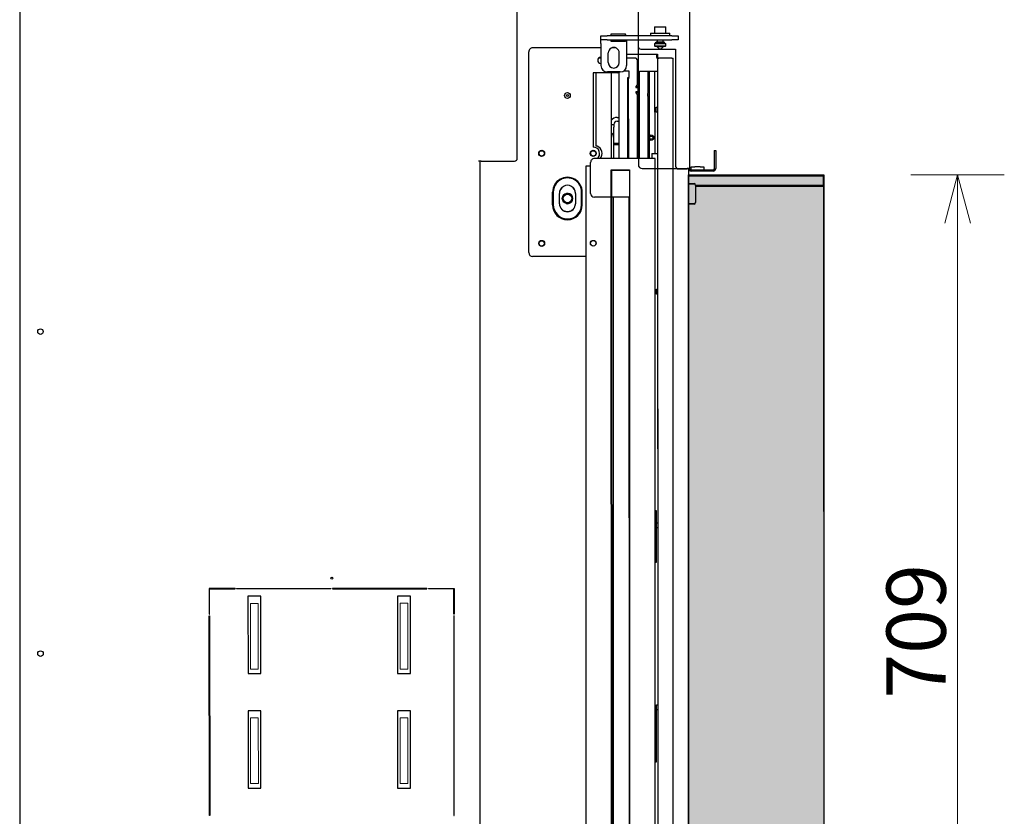
# Model space of a CAD drawing. Units: millimetres. Extents: x 847 to 12612, y -6787 to 3663.
# Drawn here: x 2632 to 3396, y -6102 to -5484 of the extents above; entities that cross this region are included whole.
import ezdxf

# ---------------------------------------------------------------- set-up
doc = ezdxf.new("R2010")
doc.units = ezdxf.units.MM
doc.header["$MEASUREMENT"] = 0
for name, color, linetype, lineweight in [('0_Ном._пера__1', 7, 'Continuous', 15), ('D13_03_03_05_00__Ном._пера__21', 7, 'Continuous', 30), ('D13_09_13_00_KK_Ном._пера__21', 7, 'Continuous', 30), ('D13_1000V_40_10__Ном._пера__21', 7, 'Continuous', 30), ('D13_850_02_03_01_Ном._пера__21', 7, 'Continuous', 30), ('D13_850_07_03_VL_Ном._пера__21', 7, 'Continuous', 30), ('D13_850_07_05_ZL_Ном._пера__21', 7, 'Continuous', 30), ('D13_850V_01_02_0_Ном._пера__21', 7, 'Continuous', 30), ('D13_850V_03_06_V_Ном._пера__21', 7, 'Continuous', 30), ('D13_850V_07_04_B_Ном._пера__21', 7, 'Continuous', 30), ('D13_850V_09_03_P_Ном._пера__21', 7, 'Continuous', 30), ('D13_850V_09_12_B_Ном._пера__21', 7, 'Continuous', 30), ('D13_850V_40_02_0_Ном._пера__21', 7, 'Continuous', 30), ('D13_850V_40_14_D_Ном._пера__21', 7, 'Continuous', 30), ('D13_850V_41_02_0_Ном._пера__21', 7, 'Continuous', 30), ('D13_850V_41_06_0_Ном._пера__21', 7, 'Continuous', 30), ('D13_850V_57_00_K_Ном._пера__21', 7, 'Continuous', 30), ('Dc-Titelkader_Ном._пера__1', 7, 'Continuous', 15), ('Dc-Titelkader_Ном._пера__27', 7, 'Continuous', 30), ('Default_Ном._пера__21', 7, 'Continuous', 30), ('Default_Ном._пера__7', 7, 'Continuous', 15), ('KBAB0095_00_Ном._пера__21', 7, 'Continuous', 30), ('KBAE0023_00_Ном._пера__21', 7, 'Continuous', 30), ('PPBA2455_02_Ном._пера__21', 7, 'Continuous', 30), ('PPBA2456_01_Ном._пера__21', 7, 'Continuous', 30), ('PPBA2457_03_Ном._пера__21', 7, 'Continuous', 30)]:
    doc.layers.add(name, color=color, linetype=linetype, lineweight=lineweight)
doc.styles.add('СГЕНЕРИР_СТИЛЬ_1', font='arial.ttf')
doc.dimstyles.new('СГЕНЕРИР_СТИЛЬ__4', dxfattribs={"dimtxt": 45.999999, "dimasz": 36.714976, "dimexe": 0.18, "dimexo": 0.0625, "dimgap": 0, "dimtad": 1, "dimdec": 0, "dimzin": 0, "dimdsep": 46, "dimtxsty": 'СГЕНЕРИР_СТИЛЬ_1', "dimblk": 'ARROWHEAD_3', "dimblk1": 'ARROWHEAD_3', "dimblk2": 'ARROWHEAD_3', "dimcen": 0.09, "dimclrd": 7, "dimclre": 7, "dimclrt": 7, "dimazin": 0, "dimtfac": 1, "dimtdec": 4, "dimtmove": 0, "dimatfit": 3, "dimfxl": 0, "dimtolj": 1, "dimtzin": 0, "dimarcsym": 0})

# ---------------------------------------------------------------- blocks, each defined once
blk = doc.blocks.new('*D68')
at = {"layer": '0_Ном._пера__1', "color": 7, "linetype": 'Continuous', "lineweight": 15}
for p, q in [((3395.62, -5604.17), (3323.16, -5604.17)), ((3359.39, -5604.17), (3349.39, -5641.49)), ((3359.39, -6312.69), (3359.39, -5604.17)), ((3359.39, -5604.17), (3369.39, -5641.49)), ((3359.39, -6312.69), (3349.39, -6275.37)), ((3359.39, -6312.69), (3369.39, -6275.37)), ((3395.62, -6312.69), (3323.16, -6312.69))]:
    blk.add_line(p, q, dxfattribs=at)
at = {"layer": '0_Ном._пера__1', "color": 7, "lineweight": 15, "insert": (3350.19, -6010.79), "char_height": 46, "attachment_point": 7, "rotation": 90, "style": 'СГЕНЕРИР_СТИЛЬ_1'}
blk.add_mtext('\\A1;709', dxfattribs=at)
blk = doc.blocks.new('ARROWHEAD_3')
at = {"color": 0, "linetype": 'Continuous', "lineweight": 0}
blk.add_line((0, 0), (-1, 0), dxfattribs=at)
at = {"color": 0, "linetype": 'Continuous', "lineweight": 0, "flags": 128}
blk.add_lwpolyline([(-1, 0.2679), (0, 0), (-1, -0.2679)], dxfattribs=at)

msp = doc.modelspace()

# ---------------------------------------------------------------- hatches: boundary and pattern name
at = {"layer": 'Dc-Titelkader_Ном._пера__1', "linetype": 'Continuous', "lineweight": 15}
msp.add_hatch(color=7, dxfattribs=at).paths.add_polyline_path([(3150.57, -5604.19), (3255.51, -5604.19), (3255.51, -6312.68), (3150.57, -6312.68)])

# ---------------------------------------------------------------- linework, layer by layer
at = {"layer": 'D13_03_03_05_00__Ном._пера__21', "color": 7, "linetype": 'Continuous', "lineweight": 30}
for p, q in [((3092.59, -5579.48), (3096.59, -5579.48)), ((3092.59, -5580.48), (3096.59, -5580.48))]:
    msp.add_line(p, q, dxfattribs=at)
at = {"layer": 'D13_09_13_00_KK_Ном._пера__21', "color": 7, "linetype": 'Continuous', "lineweight": 30}
for p, q in [((3050.36, -5626.47), (3050.36, -5618.48)), ((3062.86, -5618.47), (3062.86, -5626.47))]:
    msp.add_line(p, q, dxfattribs=at)
for centre, radius in [((3036.61, -5587.49), 2.1), ((3076.6, -5587.48), 2.1), ((3056.61, -5622.47), 4), ((3036.63, -5657.46), 2.1)]:
    msp.add_circle(centre, radius, dxfattribs=at)
for centre, start, end in [((3056.61, -5618.47), 0.01247, 180.01247), ((3056.61, -5626.47), 180.01247, 0.01247)]:
    msp.add_arc(centre, 6.25, start, end, dxfattribs=at)
at = {"layer": 'D13_1000V_40_10__Ном._пера__21', "color": 7, "linetype": 'Continuous', "lineweight": 30}
for p, q in [((3074.6, -5597.45), (3070.89, -5597.45)), ((3070.89, -5597.45), (3071.03, -6240.32)), ((3092.1, -5621.43), (3092.23, -6240.31))]:
    msp.add_line(p, q, dxfattribs=at)
at = {"layer": 'D13_850_02_03_01_Ном._пера__21', "color": 7, "linetype": 'Continuous', "lineweight": 30}
for p, q in [((3095.08, -5559.49), (3096.58, -5559.49)), ((3090.63, -5564.99), (3092.58, -5564.99)), ((3092.58, -5564.99), (3092.58, -5566.99)), ((3092.59, -5575.48), (3092.58, -5566.99)), ((3095.08, -5562.49), (3096.58, -5562.49)), ((3092.59, -5591.45), (3092.59, -5575.48))]:
    msp.add_line(p, q, dxfattribs=at)
for centre, radius, start, end in [((3095.08, -5564.99), 5.5, 90.01247, 144.01968), ((3095.08, -5564.99), 2.5, 90.01247, 180.01247), ((3087.09, -5575.48), 5.5, 0.01247, 49.81271)]:
    msp.add_arc(centre, radius, start, end, dxfattribs=at)
at = {"layer": 'D13_850_07_03_VL_Ном._пера__21', "color": 7, "linetype": 'Continuous', "lineweight": 30}
for p, q in [((3150.57, -5604.96), (3255.35, -5604.94)), ((3255.35, -5612.94), (3255.35, -5604.94)), ((3150.57, -5612.96), (3150.66, -5612.96)), ((3155.98, -5612.95), (3255.35, -5612.94))]:
    msp.add_line(p, q, dxfattribs=at)
at = {"layer": 'D13_850_07_05_ZL_Ном._пера__21', "color": 7, "linetype": 'Continuous', "lineweight": 30}
for p, q in [((3152.57, -5597.96), (3155.57, -5597.96)), ((3152.57, -5600.46), (3152.57, -5597.96)), ((3159.56, -5597.96), (3155.57, -5597.96)), ((3159.56, -5597.96), (3162.56, -5597.96)), ((3162.56, -5597.96), (3162.56, -5600.46))]:
    msp.add_line(p, q, dxfattribs=at)
at = {"layer": 'D13_850V_01_02_0_Ном._пера__21', "color": 7, "linetype": 'Continuous', "lineweight": 30}
msp.add_circle((3056.61, -5622.47), 3.32, dxfattribs=at)
msp.add_arc((3056.61, -5622.47), 4, 255, 195, dxfattribs=at)
at = {"layer": 'D13_850V_03_06_V_Ном._пера__21', "color": 7, "linetype": 'Continuous', "lineweight": 30}
for p, q in [((3096.57, -5524.66), (3096.59, -5591.45)), ((3110.57, -5536.28), (3110.57, -5535.5)), ((3110.57, -5540.49), (3110.57, -5539.7))]:
    msp.add_line(p, q, dxfattribs=at)
at = {"layer": 'D13_850V_07_04_B_Ном._пера__21', "color": 7, "linetype": 'Continuous', "lineweight": 30}
msp.add_line((3155.98, -5612.95), (3156.57, -5612.95), dxfattribs=at)
at = {"layer": 'D13_850V_09_03_P_Ном._пера__21', "color": 7, "linetype": 'Continuous', "lineweight": 30}
for p, q in [((3111.56, -5499.19), (3111.56, -5504.51)), ((3113.56, -5506.51), (3140.55, -5506.5)), ((3140.55, -5506.5), (3140.57, -5597.46)), ((3170.56, -5585.18), (3170.56, -5599.46)), ((3142.57, -5599.46), (3149.57, -5599.46)), ((3151.57, -5599.46), (3149.57, -5599.46)), ((3169.56, -5600.46), (3152.57, -5600.46))]:
    msp.add_line(p, q, dxfattribs=at)
for centre, radius, start, end in [((3113.56, -5504.51), 2, 180.01247, 270.01247), ((3142.57, -5597.46), 2, 180.01247, 270.01247), ((3152.57, -5599.46), 1, 180.01247, 270.01247), ((3169.56, -5599.46), 1, 270.01247, 0.01247)]:
    msp.add_arc(centre, radius, start, end, dxfattribs=at)
at = {"layer": 'D13_850V_09_12_B_Ном._пера__21', "color": 7, "linetype": 'Continuous', "lineweight": 30}
for p, q in [((3102.57, -5510.51), (3126.56, -5510.5)), ((3126.56, -5510.5), (3126.56, -5513.5)), ((3126.56, -5523.5), (3126.57, -5551.49)), ((3126.57, -5555.48), (3126.6, -5692.83)), ((3150.57, -5599.48), (3150.72, -6301.52)), ((3150.75, -5610.96), (3150.57, -5610.96)), ((3150.75, -5610.96), (3155.12, -5610.96)), ((3155.98, -5612.45), (3155.98, -5625.45)), ((3045.61, -5617.48), (3045.62, -5627.47)), ((3067.61, -5627.47), (3067.61, -5617.47)), ((3150.57, -5626.95), (3150.75, -5626.95)), ((3155.12, -5626.95), (3150.75, -5626.95)), ((3126.6, -5696.83), (3126.64, -5874.17)), ((3126.64, -5878.17), (3126.67, -6015.52)), ((3126.67, -6019.51), (3126.7, -6156.86))]:
    msp.add_line(p, q, dxfattribs=at)
msp.add_circle((3056.59, -5542.5), 0.75, dxfattribs=at)
for centre, start, end in [((3056.61, -5617.47), 0.01247, 180.01247), ((3056.61, -5627.47), 180.01247, 0.01247)]:
    msp.add_arc(centre, 11, start, end, dxfattribs=at)
for centre, start_param, end_param in [((3155.12, -5612.45), 4.712389, 6.283185), ((3155.12, -5625.45), 3.141593, 4.712389)]:
    msp.add_ellipse(centre, major_axis=(0, 1.5), ratio=0.573576, start_param=start_param, end_param=end_param, dxfattribs=at)
at = {"layer": 'D13_850V_40_02_0_Ном._пера__21', "color": 7, "linetype": 'Continuous', "lineweight": 30}
for p, q in [((3119.08, -5591.44), (3077.6, -5591.45)), ((3124.58, -5591.44), (3119.08, -5591.44)), ((3124.74, -6347.87), (3124.58, -5591.44)), ((3074.6, -5618.44), (3074.6, -5594.45)), ((3104.59, -5621.43), (3077.6, -5621.44)), ((3104.73, -6257.41), (3104.59, -5621.43))]:
    msp.add_line(p, q, dxfattribs=at)
for centre, start, end in [((3077.6, -5594.45), 90.01247, 180.01247), ((3077.6, -5618.44), 180.01247, 270.01247)]:
    msp.add_arc(centre, 3, start, end, dxfattribs=at)
at = {"layer": 'D13_850V_40_14_D_Ном._пера__21', "color": 7, "linetype": 'Continuous', "lineweight": 30}
for p, q in [((3082.58, -5513.51), (3080.77, -5513.51)), ((3109.62, -5513.5), (3102.57, -5513.51)), ((3110.62, -5514.5), (3110.62, -5534.5)), ((3126.06, -5513.06), (3126.06, -5510.5)), ((3126.06, -5513.06), (3126.06, -5513.5)), ((3126.06, -5513.5), (3127.61, -5513.5)), ((3126.61, -5514.5), (3126.79, -6347.87)), ((3137.6, -5513.5), (3127.61, -5513.5)), ((3137.6, -5513.5), (3138.65, -5513.5)), ((3138.83, -6303.47), (3138.65, -5513.5)), ((3104.62, -5523.5), (3100.1, -5523.5)), ((3104.62, -5528.5), (3104.62, -5523.5)), ((3112.63, -5591.44), (3112.62, -5523.5)), ((3112.62, -5523.5), (3126.61, -5523.5)), ((3078.58, -5524.84), (3078.59, -5581.85)), ((3090.63, -5524.83), (3090.64, -5591.45)), ((3103.57, -5529.5), (3103.57, -5528.5)), ((3103.57, -5528.5), (3104.12, -5528.5)), ((3103.59, -5591.44), (3103.57, -5529.5)), ((3104.62, -5528.5), (3104.12, -5528.5)), ((3104.12, -5528.5), (3104.12, -5529.5)), ((3104.14, -5591.44), (3104.12, -5529.5)), ((3111.62, -5535.5), (3109.62, -5535.5)), ((3109.62, -5535.5), (3109.62, -5536.28)), ((3109.62, -5536.28), (3110.72, -5536.28)), ((3111.17, -5536.55), (3111.17, -5539.44)), ((3111.62, -5540.49), (3111.62, -5535.5)), ((3109.62, -5539.7), (3109.62, -5540.49)), ((3110.72, -5539.7), (3109.62, -5539.7)), ((3109.62, -5540.49), (3111.62, -5540.49)), ((3110.62, -5541.49), (3110.63, -5591.44)), ((3125.57, -5551.49), (3126.62, -5551.49)), ((3125.57, -5555.48), (3125.57, -5551.49)), ((3126.62, -5555.48), (3125.57, -5555.48)), ((3125.6, -5692.83), (3126.65, -5692.83)), ((3125.6, -5696.83), (3125.6, -5692.83)), ((3126.65, -5696.83), (3125.6, -5696.83)), ((3125.64, -5874.17), (3126.69, -5874.17)), ((3125.64, -5878.17), (3125.64, -5874.17)), ((3126.69, -5878.17), (3125.64, -5878.17)), ((3125.67, -6015.52), (3126.72, -6015.52)), ((3125.67, -6019.51), (3125.67, -6015.52)), ((3126.72, -6019.51), (3125.67, -6019.51))]:
    msp.add_line(p, q, dxfattribs=at)
for centre, radius, start, end in [((3109.62, -5514.5), 1, 0.01247, 90.01247), ((3127.61, -5514.5), 1, 90.01247, 180.01247), ((3109.62, -5534.5), 1, 270.01247, 0.01247), ((3109.62, -5541.49), 1, 0.01247, 90.01247), ((3076.95, -5591.92), 10.43, 75.01774, 79.1761), ((3078.21, -5584.38), 2.91, 60.48539, 71.26731), ((3077.59, -5587.48), 6, 318.59239, 70.03402)]:
    msp.add_arc(centre, radius, start, end, dxfattribs=at)
for points in [[(3110.72, -5536.28), (3110.86, -5536.33), (3110.96, -5536.42), (3111.05, -5536.42), (3111.14, -5536.42), (3111.13, -5536.55), (3111.17, -5536.55)], [(3111.17, -5539.44), (3111.22, -5539.44), (3110.96, -5539.57), (3111.05, -5539.57), (3111.14, -5539.57), (3110.86, -5539.66), (3110.72, -5539.7)]]:
    msp.add_open_spline(points, degree=3, knots=[0, 0, 0, 0, 1, 1, 1, 2, 2, 2, 2], dxfattribs=at)
at = {"layer": 'D13_850V_41_02_0_Ном._пера__21', "color": 7, "linetype": 'Continuous', "lineweight": 30}
for p, q in [((3124.58, -5587.47), (3124.56, -5523.5)), ((3122.08, -5587.47), (3124.08, -5587.47)), ((3122.08, -5587.47), (3122.08, -5591.44)), ((3124.08, -5587.47), (3126.58, -5587.47)), ((3125.64, -5864.88), (3124.64, -5864.88)), ((3125.64, -5874.17), (3125.64, -5864.88)), ((3125.64, -5904.86), (3125.64, -5878.17)), ((3124.65, -5904.86), (3125.64, -5904.86)), ((3125.67, -6019.81), (3124.67, -6019.81)), ((3125.68, -6059.8), (3125.67, -6019.81)), ((3124.68, -6059.8), (3125.68, -6059.8))]:
    msp.add_line(p, q, dxfattribs=at)
at = {"layer": 'D13_850V_41_06_0_Ном._пера__21', "color": 7, "linetype": 'Continuous', "lineweight": 30}
for p, q in [((3118.96, -5523.5), (3118.97, -5540.99)), ((3119.96, -5523.5), (3119.97, -5540.99)), ((3118.97, -5541.99), (3118.97, -5540.99)), ((3118.97, -5542.99), (3118.97, -5541.99)), ((3118.97, -5541.99), (3119.97, -5541.99)), ((3118.97, -5542.99), (3118.98, -5590.97)), ((3119.97, -5540.99), (3119.97, -5541.99)), ((3119.97, -5541.99), (3119.97, -5542.99)), ((3119.97, -5542.99), (3119.98, -5590.97)), ((3118.98, -5591.44), (3118.98, -5590.97)), ((3119.98, -5590.97), (3119.98, -5591.44))]:
    msp.add_line(p, q, dxfattribs=at)
at = {"layer": 'D13_850V_57_00_K_Ном._пера__21', "color": 7, "linetype": 'Continuous', "lineweight": 30}
for p, q in [((3026.6, -5524.85), (3026.6, -5508.52)), ((3082.57, -5505.51), (3029.6, -5505.53)), ((3094.18, -5505.51), (3090.96, -5505.51)), ((3026.6, -5527.6), (3026.6, -5524.85)), ((3026.6, -5537), (3026.6, -5527.6)), ((3095.57, -5524.83), (3076.58, -5524.84)), ((3076.58, -5524.84), (3076.58, -5527.59)), ((3076.58, -5527.59), (3076.58, -5536.98)), ((3026.6, -5538.24), (3026.6, -5537)), ((3026.63, -5664.46), (3026.6, -5538.24)), ((3076.58, -5536.98), (3076.58, -5538.23)), ((3076.58, -5538.23), (3076.59, -5582.48)), ((3045.12, -5627.47), (3045.11, -5617.48)), ((3068.11, -5627.47), (3068.11, -5617.47)), ((3070.9, -5667.45), (3029.63, -5667.46))]:
    msp.add_line(p, q, dxfattribs=at)
for centre in [(3056.59, -5542.5), (3036.61, -5587.49), (3076.6, -5587.48), (3036.63, -5657.46)]:
    msp.add_circle(centre, 2.25, dxfattribs=at)
for centre, radius, start, end in [((3029.6, -5508.52), 3, 90.01247, 180.01247), ((3082.58, -5515.17), 2.46, 90.01247, 270.01247), ((3095.57, -5521.83), 3, 270.01247, 308.34158), ((3076.6, -5587.48), 5, 307.46196, 90.01247), ((3056.61, -5617.47), 11.5, 0.01247, 180.01247), ((3056.61, -5627.47), 11.5, 180.01247, 0.01247), ((3029.63, -5664.46), 3, 180.01247, 270.01247)]:
    msp.add_arc(centre, radius, start, end, dxfattribs=at)
at = {"layer": 'Dc-Titelkader_Ном._пера__27', "color": 7, "linetype": 'Continuous', "lineweight": 30, "flags": 128}
msp.add_lwpolyline([(3150.57, -5604.19), (3255.51, -5604.19), (3255.51, -6312.68), (3150.57, -6312.68)], close=True, dxfattribs=at)
at = {"layer": 'Default_Ном._пера__21', "color": 7, "linetype": 'Continuous', "lineweight": 30}
for p, q in [((3151.65, -5599.19), (3151.48, -4790.19)), ((3111.48, -4817.2), (3111.65, -5596.2)), ((2631.58, -5251.3), (2631.84, -6450.3)), ((3017.65, -5591.39), (3017.58, -5253.22)), ((3170.56, -5585.18), (3171.65, -5585.18)), ((3171.65, -5585.18), (3171.65, -5587.18)), ((3171.65, -5587.18), (3171.65, -5599.18)), ((2989.65, -5593.39), (2987.65, -5593.39)), ((2988.65, -5593.39), (2988.83, -6423.22)), ((2988.65, -5593.39), (2988.83, -6423.22)), ((2989.65, -5593.39), (3015.65, -5593.39)), ((3090.65, -5600.2), (3104.65, -5600.2)), ((3090.81, -6330.2), (3090.65, -5600.2)), ((3104.65, -5600.2), (3104.81, -6330.2)), ((3114.65, -5599.2), (3149.65, -5599.19)), ((3151.65, -5599.19), (3149.65, -5599.19)), ((3169.65, -5601.19), (3152.65, -5601.19)), ((3150.84, -5610.69), (3150.66, -5610.69)), ((3150.84, -5610.69), (3155.2, -5610.69)), ((3156.06, -5612.19), (3156.07, -5625.19)), ((3045.66, -5617.21), (3045.66, -5627.21)), ((3067.66, -5627.21), (3067.66, -5617.21)), ((3150.66, -5626.69), (3150.84, -5626.69)), ((3155.21, -5626.69), (3150.84, -5626.69)), ((2778.72, -5925.27), (2778.73, -5945.27)), ((2798.72, -5925.27), (2778.72, -5925.27)), ((2778.98, -5945.27), (2778.97, -5925.52)), ((2778.97, -5925.52), (2798.72, -5925.52)), ((2798.72, -5925.52), (2798.72, -5925.27)), ((2799.92, -5925.27), (2873.12, -5925.25)), ((2799.92, -5925.52), (2799.92, -5925.27)), ((2873.12, -5925.5), (2799.92, -5925.52)), ((2873.12, -5925.25), (2873.12, -5925.5)), ((2947.52, -5925.23), (2874.32, -5925.25)), ((2874.32, -5925.25), (2874.32, -5925.5)), ((2874.32, -5925.5), (2947.52, -5925.48)), ((2947.52, -5925.48), (2947.52, -5925.23)), ((2948.72, -5925.48), (2948.72, -5925.23)), ((2948.72, -5925.23), (2968.72, -5925.23)), ((2968.47, -5925.48), (2948.72, -5925.48)), ((2968.48, -5945.23), (2968.47, -5925.48)), ((2968.72, -5925.23), (2968.73, -5945.23)), ((2808.73, -5931.26), (2808.74, -5991.26)), ((2818.73, -5931.26), (2808.73, -5931.26)), ((2818.74, -5991.26), (2818.73, -5931.26)), ((2924.73, -5931.24), (2924.74, -5991.24)), ((2934.73, -5931.24), (2924.73, -5931.24)), ((2934.74, -5991.24), (2934.73, -5931.24)), ((2778.73, -5945.27), (2778.98, -5945.27)), ((2778.76, -6101.54), (2778.73, -5946.47)), ((2778.73, -5946.47), (2778.98, -5946.47)), ((2778.98, -5946.47), (2779.01, -6101.54)), ((2968.73, -5945.23), (2968.48, -5945.23)), ((2968.73, -5946.43), (2968.48, -5946.43)), ((2968.48, -5946.43), (2968.51, -6101.5)), ((2968.76, -6101.5), (2968.73, -5946.43)), ((2808.74, -5991.26), (2818.74, -5991.26)), ((2924.74, -5991.24), (2934.74, -5991.24)), ((2808.74, -6020.26), (2808.76, -6080.26)), ((2818.74, -6020.26), (2808.74, -6020.26)), ((2818.76, -6080.26), (2818.74, -6020.26)), ((2924.74, -6020.24), (2924.76, -6080.24)), ((2934.74, -6020.24), (2924.74, -6020.24)), ((2934.76, -6080.24), (2934.74, -6020.24)), ((2808.76, -6080.26), (2818.76, -6080.26)), ((2924.76, -6080.24), (2934.76, -6080.24)), ((2779.01, -6101.54), (2778.76, -6101.54)), ((2968.51, -6101.5), (2968.76, -6101.5))]:
    msp.add_line(p, q, dxfattribs=at)
for centre, radius in [((3121.65, -5575.2), 2.1), ((3121.65, -5575.2), 1.25), ((3036.65, -5587.21), 2.25), ((3076.65, -5587.21), 2.25), ((3036.67, -5657.21), 2.25), ((3076.67, -5657.21), 2.25), ((2647.68, -5725.8), 2.15), ((2873.72, -5917.25), 0.75), ((2647.74, -5975.8), 2.15)]:
    msp.add_circle(centre, radius, dxfattribs=at)
for centre, radius, start, end in [((3015.65, -5591.39), 2, 270.01247, 0.01247), ((3114.65, -5596.2), 3, 180.01247, 270.01247), ((3152.65, -5599.19), 2, 180.01247, 270.01247), ((3169.65, -5599.19), 2, 270.01247, 0.01247), ((3056.66, -5617.21), 11, 0.01247, 180.01247), ((3056.66, -5627.21), 11, 180.01247, 0.01247)]:
    msp.add_arc(centre, radius, start, end, dxfattribs=at)
for points in [[(3156.06, -5612.19), (3156.06, -5611.19), (3155.78, -5610.69), (3155.2, -5610.69)], [(3155.21, -5626.69), (3155.78, -5626.69), (3156.07, -5626.19), (3156.07, -5625.19)]]:
    msp.add_open_spline(points, degree=3, dxfattribs=at)
at = {"layer": 'Default_Ном._пера__7', "color": 7, "linetype": 'Continuous', "lineweight": 15}
for p, q in [((3074.65, -5586.57), (3074.65, -5587.85)), ((3091.15, -5600.2), (3091.15, -5600.7)), ((3090.65, -5602.7), (3091.15, -5602.7)), ((3091.31, -6317.7), (3091.15, -5600.7)), ((3091.15, -5600.7), (3093.65, -5600.7)), ((3093.65, -5600.7), (3104.65, -5600.7)), ((3104.65, -5600.7), (3103.65, -5600.7)), ((3150.57, -5604.19), (3255.45, -5604.17)), ((3255.45, -5612.17), (3255.45, -5604.17)), ((3150.57, -5612.19), (3150.66, -5612.19)), ((3155.96, -5612.19), (3255.45, -5612.17)), ((3156.06, -5612.19), (3156.66, -5612.19)), ((3255.35, -5612.17), (3255.51, -6312.68)), ((3050.41, -5626.21), (3050.41, -5618.21)), ((3062.91, -5618.21), (3062.91, -5626.21)), ((2874.28, -5916.75), (2873.16, -5916.75)), ((2786.72, -5925.27), (2786.72, -5925.52)), ((2956.72, -5925.23), (2956.72, -5925.48)), ((2810.74, -5987.76), (2810.73, -5936.76)), ((2810.73, -5936.76), (2816.73, -5936.76)), ((2816.73, -5936.76), (2816.74, -5987.76)), ((2926.74, -5987.74), (2926.73, -5936.74)), ((2926.73, -5936.74), (2932.73, -5936.74)), ((2932.73, -5936.74), (2932.74, -5987.74)), ((2816.74, -5987.76), (2810.74, -5987.76)), ((2932.74, -5987.74), (2926.74, -5987.74)), ((2816.75, -6025.76), (2810.75, -6025.76)), ((2810.75, -6025.76), (2810.76, -6076.76)), ((2816.76, -6076.76), (2816.75, -6025.76)), ((2932.75, -6025.74), (2926.75, -6025.74)), ((2926.75, -6025.74), (2926.76, -6076.74)), ((2932.76, -6076.74), (2932.75, -6025.74)), ((2810.76, -6076.76), (2816.76, -6076.76)), ((2926.76, -6076.74), (2932.76, -6076.74))]:
    msp.add_line(p, q, dxfattribs=at)
for centre, radius in [((3036.65, -5587.21), 2.1), ((3076.65, -5587.21), 2.1), ((3056.66, -5622.21), 3.32), ((3036.67, -5657.21), 2.1), ((3076.67, -5657.21), 2.1)]:
    msp.add_circle(centre, radius, dxfattribs=at)
for centre, radius, start, end in [((3056.66, -5618.21), 6.25, 0.01247, 180.01247), ((3056.66, -5622.21), 4, 255, 195), ((3056.66, -5626.21), 6.25, 180.01247, 0.01247)]:
    msp.add_arc(centre, radius, start, end, dxfattribs=at)
for points in [[(3091.16, -5611.05), (3090.99, -5610.93), (3090.83, -5610.85), (3090.66, -5610.79)], [(3091.16, -5611.38), (3091, -5611.25), (3090.83, -5611.16), (3090.66, -5611.09)], [(3090.66, -5619.31), (3090.83, -5619.25), (3091, -5619.15), (3091.16, -5619.02)], [(3090.66, -5619.62), (3090.83, -5619.56), (3091, -5619.47), (3091.16, -5619.35)]]:
    msp.add_open_spline(points, degree=3, dxfattribs=at)
at = {"layer": 'KBAB0095_00_Ном._пера__21', "color": 7, "linetype": 'Continuous', "lineweight": 30}
for p, q in [((3124.19, -5489.19), (3132.91, -5489.19)), ((3124.19, -5489.19), (3124.2, -5494.19)), ((3132.91, -5494.19), (3132.91, -5489.19)), ((3126.14, -5499.19), (3126.14, -5500.81)), ((3130.97, -5500.81), (3130.97, -5499.19)), ((3126.14, -5504.19), (3126.14, -5504.59)), ((3130.97, -5504.59), (3126.14, -5504.59)), ((3126.14, -5504.59), (3127.74, -5506.19)), ((3127.74, -5506.19), (3129.37, -5506.19)), ((3129.37, -5506.19), (3130.97, -5504.59)), ((3130.97, -5504.59), (3130.97, -5504.19))]:
    msp.add_line(p, q, dxfattribs=at)
at = {"layer": 'KBAE0023_00_Ном._пера__21', "color": 7, "linetype": 'Continuous', "lineweight": 30}
for p, q in [((3121.06, -5494.19), (3136.05, -5494.19)), ((3121.06, -5494.19), (3121.06, -5496.19)), ((3136.05, -5496.19), (3136.05, -5494.19))]:
    msp.add_line(p, q, dxfattribs=at)
at = {"layer": 'PPBA2455_02_Ном._пера__21', "color": 7, "linetype": 'Continuous', "lineweight": 30}
for p, q in [((3125.39, -5500.81), (3131.72, -5500.81)), ((3125.39, -5500.81), (3125.39, -5501.13)), ((3131.72, -5501.13), (3131.72, -5500.81)), ((3124.24, -5502.19), (3132.87, -5502.19)), ((3124.24, -5502.19), (3124.24, -5503.93)), ((3124.24, -5503.93), (3132.87, -5503.93)), ((3124.24, -5503.93), (3124.5, -5504.19)), ((3124.5, -5504.19), (3132.62, -5504.19)), ((3132.3, -5501.5), (3124.81, -5501.5)), ((3124.81, -5501.5), (3124.81, -5502.19)), ((3125.39, -5501.13), (3131.72, -5501.13)), ((3125.39, -5501.13), (3125.44, -5501.5)), ((3131.67, -5501.5), (3131.72, -5501.13)), ((3132.3, -5502.19), (3132.3, -5501.5)), ((3132.62, -5504.19), (3132.87, -5503.93)), ((3132.87, -5503.93), (3132.87, -5502.19))]:
    msp.add_line(p, q, dxfattribs=at)
at = {"layer": 'PPBA2456_01_Ном._пера__21', "color": 7, "linetype": 'Continuous', "lineweight": 30}
for p, q in [((3090.64, -5494.6), (3101.49, -5494.6)), ((3101.49, -5500.59), (3090.64, -5500.6))]:
    msp.add_line(p, q, dxfattribs=at)
for start, end in [(151.07395, 166.96217), (194.96772, 208.951), (13.06278, 28.951), (331.07395, 345.05722)]:
    msp.add_arc((3096.07, -5497.6), 6.2, start, end, dxfattribs=at)
at = {"layer": 'PPBA2457_03_Ном._пера__21', "color": 7, "linetype": 'Continuous', "lineweight": 30}
for p, q in [((3082.57, -5496.2), (3087.57, -5496.2)), ((3082.57, -5499.2), (3082.57, -5496.2)), ((3082.57, -5502.2), (3082.57, -5499.2)), ((3087.57, -5499.2), (3082.57, -5499.2)), ((3137.55, -5496.19), (3087.57, -5496.2)), ((3087.57, -5499.2), (3137.55, -5499.19)), ((3102.57, -5499.2), (3102.57, -5502.19)), ((3137.55, -5496.19), (3142.55, -5496.19)), ((3142.55, -5499.19), (3137.55, -5499.19)), ((3142.55, -5496.19), (3142.55, -5499.19)), ((3082.57, -5502.2), (3082.58, -5519.19)), ((3102.57, -5502.19), (3102.57, -5519.19)), ((3088.33, -5516.94), (3088.32, -5509.44)), ((3096.82, -5516.94), (3096.82, -5509.44)), ((3097.57, -5524.19), (3087.58, -5524.19))]:
    msp.add_line(p, q, dxfattribs=at)
for centre, radius, start, end in [((3092.57, -5509.44), 4.25, 0.01247, 180.01247), ((3087.58, -5519.19), 5, 180.01247, 270.01247), ((3092.57, -5516.94), 4.25, 180.01247, 0.01247), ((3097.57, -5519.19), 5, 270.01247, 0.01247)]:
    msp.add_arc(centre, radius, start, end, dxfattribs=at)

# ---------------------------------------------------------------- dimensions: what is measured, and where the dimension line sits
at = {"color": 7, "linetype": 'Continuous', "lineweight": 15}
dim = msp.add_linear_dim(base=(3359.39, -5604.17), p1=(3150.72, -6312.69), p2=(3255.45, -5604.17), angle=90, dimstyle='СГЕНЕРИР_СТИЛЬ__4', dxfattribs=at)
dim.commit()
dim.dimension.update_dxf_attribs({"geometry": '*D68', "text_midpoint": (3327.19, -5958.19), "dimtype": 160, "text_rotation": 90})

doc.saveas('drawing.dxf')
